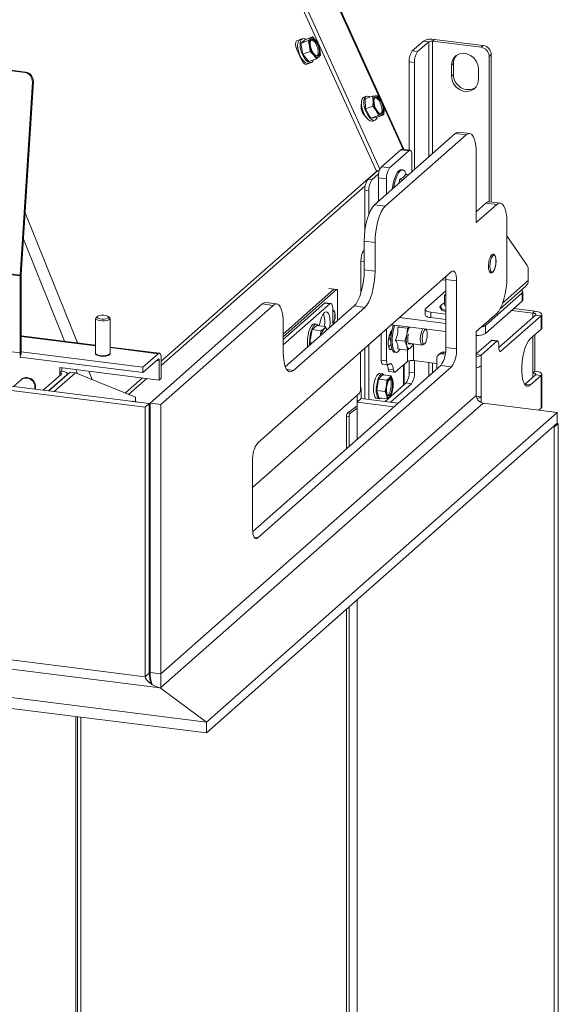
# Model space of a CAD drawing. Units: millimetres. Extents: x 423 to 4074, y 131 to 5783.
# Drawn here: x 3143 to 3330, y 4618 to 4959 of the extents above; entities that cross this region are included whole.
import ezdxf

# ---------------------------------------------------------------- set-up
doc = ezdxf.new("R2010")
doc.units = ezdxf.units.MM

msp = doc.modelspace()

# ---------------------------------------------------------------- linework, layer by layer
at = {"linetype": 'Continuous', "lineweight": 15, "ltscale": 20}
for p, q in [((3276.2, 4914.65), (3153.86, 5184.13)), ((3144.47, 5176.39), (3266.82, 4906.9)), ((3145.73, 5176.85), (3268.01, 4907.51)), ((3268.03, 4932.01), (3216.25, 5046.06)), ((3144.93, 4941.02), (2514.46, 5020.45)), ((3145.28, 4941.16), (2514.81, 5020.6)), ((3241.21, 4952.74), (3240.37, 4952.43)), ((3242, 4952.38), (3240.57, 4951.12)), ((3240.57, 4951.12), (3243.18, 4952.08)), ((3242, 4952.38), (3244.61, 4953.34)), ((3243.18, 4952.08), (3243.66, 4950.23)), ((3244.61, 4953.34), (3244.02, 4952.75)), ((3245.81, 4952.12), (3244.61, 4953.34)), ((3246.76, 4950.82), (3245.81, 4952.12)), ((3283.12, 4951.92), (3279.23, 4948.49)), ((3284.99, 4951.68), (3283.12, 4951.92)), ((3286.99, 4952.5), (3286.28, 4951.88)), ((3303.12, 4949.75), (3286.28, 4951.88)), ((3286.28, 4912.92), (3286.28, 4951.88)), ((3303.82, 4950.38), (3286.99, 4952.5)), ((3143.38, 4870.87), (2507.29, 4951.01)), ((3143.37, 4870.6), (2507.29, 4950.74)), ((3239.54, 4949.68), (3239.04, 4949.5)), ((3240.88, 4945.38), (3239.24, 4948.98)), ((3239.42, 4949.96), (3239.51, 4949.99)), ((3240.57, 4951.12), (3241.29, 4947.35)), ((3243.66, 4950.23), (3243.9, 4948.3)), ((3247.24, 4948.97), (3246.76, 4950.82)), ((3247.48, 4947.04), (3247.24, 4948.97)), ((3279.23, 4948.49), (3281.1, 4948.25)), ((3284.99, 4951.68), (3281.1, 4948.25)), ((3284.99, 4911.78), (3284.99, 4951.68)), ((3303.12, 4949.75), (3303.82, 4950.38)), ((3240.75, 4945.65), (3240.98, 4945.74)), ((3241.29, 4947.35), (3243.9, 4948.3)), ((3241.29, 4947.35), (3243.44, 4944.83)), ((3243.44, 4944.83), (3246.05, 4945.78)), ((3243.9, 4948.3), (3245.1, 4947.08)), ((3245.1, 4947.08), (3246.05, 4945.78)), ((3246.88, 4946.46), (3247.48, 4947.04)), ((3306.63, 4947.2), (3305.92, 4946.57)), ((3305.92, 4896.25), (3305.92, 4946.57)), ((3306.63, 4896.17), (3306.63, 4947.2)), ((3243.38, 4944.17), (3244.22, 4944.47)), ((3280.04, 4944.49), (3278.17, 4944.72)), ((3278.17, 4914.1), (3278.17, 4944.72)), ((3280.04, 4907.42), (3280.04, 4944.49)), ((3293.53, 4944.13), (3292.83, 4943.51)), ((3292.83, 4943.51), (3292.83, 4939.74)), ((3293.53, 4944.13), (3293.53, 4940.36)), ((3302.18, 4938.56), (3302.18, 4942.33)), ((3144.93, 4941.02), (3145.28, 4941.16)), ((3293.53, 4940.36), (3292.83, 4939.74)), ((3143.38, 4870.87), (3147.55, 4937.72)), ((3143.72, 4871.02), (3147.9, 4937.86)), ((3147.9, 4937.86), (3147.55, 4937.72)), ((3263.32, 4932.77), (3262.48, 4932.46)), ((3262.89, 4931.88), (3265.5, 4932.83)), ((3262.89, 4931.88), (3262.99, 4928.46)), ((3266.54, 4932.96), (3265.5, 4932.83)), ((3265.5, 4932.83), (3265.67, 4931.16)), ((3267.34, 4933), (3266.54, 4932.96)), ((3268.43, 4931.42), (3267.34, 4933)), ((3261.65, 4929.71), (3261.47, 4929.65)), ((3262.99, 4928.46), (3265.6, 4929.41)), ((3262.99, 4928.46), (3264.92, 4925.22)), ((3265.67, 4931.16), (3265.6, 4929.41)), ((3265.6, 4929.41), (3266.69, 4927.83)), ((3269.45, 4928.09), (3269.28, 4929.76)), ((3276.03, 4914.37), (3269.35, 4929.1)), ((3269.38, 4926.34), (3269.45, 4928.09)), ((3263.02, 4925.75), (3263.08, 4925.77)), ((3264.92, 4925.22), (3267.54, 4926.17)), ((3264.92, 4925.22), (3266.76, 4925.39)), ((3266.76, 4925.39), (3269.38, 4926.34)), ((3267.54, 4926.17), (3268.58, 4926.3)), ((3268.58, 4926.3), (3269.38, 4926.34)), ((3265.49, 4924.19), (3266.33, 4924.5)), ((3266.12, 4895.14), (3294.15, 4919.87)), ((3269.86, 4894.67), (3297.9, 4919.39)), ((3294.15, 4919.87), (3297.9, 4919.39)), ((3299.15, 4919.89), (3295.4, 4920.36)), ((3278.43, 4914.07), (3275.63, 4914.42)), ((3276.03, 4914.37), (3276.03, 4914.37)), ((3268.54, 4908.35), (3275.25, 4914.27)), ((3271.34, 4908), (3278.06, 4913.92)), ((3278.06, 4913.92), (3275.25, 4914.27)), ((3279.12, 4912.03), (3279.12, 4906.61)), ((3301.43, 4889.04), (3301.43, 4913.08)), ((3186.67, 4825.08), (2529.92, 4907.82)), ((3188.09, 4826.32), (2531.33, 4909.07)), ((3268.54, 4908.35), (3271.34, 4908)), ((3267.12, 4907.01), (3192.25, 4841.01)), ((3267.36, 4907.1), (3263.86, 4904.01)), ((3267.58, 4905.87), (3265.27, 4903.83)), ((3266.82, 4906.9), (3267.93, 4907.3)), ((3270.28, 4904.23), (3267.48, 4904.59)), ((3267.48, 4896.34), (3267.48, 4904.59)), ((3270.28, 4898.81), (3270.28, 4904.23)), ((3275.97, 4907.28), (3275.5, 4907.34)), ((3276.82, 4905.76), (3277.99, 4905.61)), ((3192.25, 4839.49), (3262.95, 4901.81)), ((3263.86, 4904.01), (3265.27, 4903.83)), ((3274.78, 4903.96), (3274.72, 4902.73)), ((3274.78, 4903.96), (3275.95, 4903.81)), ((3264.2, 4900.07), (3262.8, 4900.25)), ((3262.8, 4886.04), (3262.8, 4900.25)), ((3264.2, 4891.95), (3264.2, 4900.07)), ((3269.86, 4894.67), (3266.12, 4895.14)), ((3304.76, 4895.75), (3301.43, 4892.81)), ((3308.5, 4895.28), (3301.43, 4889.04)), ((3304.76, 4895.75), (3308.5, 4895.28)), ((3309.75, 4895.77), (3306.01, 4896.24)), ((3145.06, 4892.38), (3163.15, 4847.36)), ((3312.04, 4870.11), (3312.04, 4888.97)), ((3312.04, 4884.42), (3319.08, 4874.19)), ((3144.49, 4883.34), (3158.73, 4847.92)), ((3262.58, 4882.6), (3266.33, 4882.12)), ((3262.58, 4872.7), (3262.58, 4882.6)), ((3266.33, 4872.22), (3266.33, 4882.12)), ((3262.53, 4879.48), (3262.58, 4879.53)), ((3262.53, 4879.48), (3262.58, 4879.47)), ((3261.46, 4875.72), (3261.46, 4864.83)), ((3262.58, 4875.57), (3261.46, 4875.72)), ((3143.72, 4870.92), (3143.37, 4870.6)), ((3143.37, 4843.88), (3143.37, 4870.6)), ((3143.38, 4870.87), (3143.72, 4871.02)), ((3143.72, 4844.19), (3143.72, 4870.92)), ((3292.84, 4872.04), (3225.67, 4812.8)), ((3266.33, 4872.22), (3262.58, 4872.7)), ((3319.45, 4872.38), (3319.45, 4868.95)), ((3289.64, 4869.22), (3290.87, 4869.06)), ((3294.61, 4868.88), (3290.87, 4869.36)), ((3290.87, 4845.79), (3290.87, 4869.36)), ((3294.61, 4845.31), (3294.61, 4868.88)), ((3309.71, 4859.19), (3318.62, 4867.06)), ((3319.45, 4868.95), (3310.55, 4861.1)), ((3252.08, 4865.93), (3234.51, 4850.43)), ((3253.02, 4865.81), (3234.51, 4849.49)), ((3252.08, 4865.93), (3250.27, 4866.16)), ((3252.21, 4865.98), (3250.4, 4866.21)), ((3253.02, 4865.81), (3252.08, 4865.93)), ((3253.14, 4865.86), (3252.21, 4865.98)), ((3253.37, 4855.14), (3253.37, 4865.18)), ((3290.87, 4865.43), (3283.92, 4859.3)), ((3290.43, 4863.74), (3290.87, 4863.63)), ((3290.43, 4860.41), (3290.43, 4863.74)), ((3304.62, 4853.43), (3317.35, 4864.66)), ((3317.35, 4861.83), (3317.35, 4864.66)), ((3317.54, 4862.18), (3317.54, 4865.01)), ((3188.34, 4826.54), (3227.23, 4860.84)), ((3192.08, 4826.07), (3230.97, 4860.37)), ((3227.23, 4860.84), (3230.97, 4860.37)), ((3232.22, 4860.87), (3228.48, 4861.34)), ((3234.51, 4848.55), (3248.78, 4861.13)), ((3234.51, 4846.66), (3250.65, 4860.9)), ((3235.21, 4839.13), (3259.05, 4860.15)), ((3250.65, 4860.9), (3248.78, 4861.13)), ((3251.02, 4861.05), (3249.15, 4861.28)), ((3259.05, 4860.15), (3262.79, 4859.68)), ((3289.09, 4859.96), (3289.09, 4859.49)), ((3290.43, 4861.21), (3290.32, 4861.17)), ((3290.43, 4860.41), (3290.87, 4860.33)), ((3304.62, 4850.61), (3317.35, 4861.83)), ((3170.1, 4856.52), (3169.64, 4856.11)), ((3174.31, 4856.11), (3173.85, 4856.52)), ((3238.04, 4837.85), (3262.79, 4859.68)), ((3251.71, 4859.01), (3251.71, 4853.68)), ((3283.72, 4858.95), (3283.72, 4857.06)), ((3285.66, 4858.01), (3290.87, 4857.36)), ((3285.66, 4856.13), (3285.66, 4858.01)), ((3301.43, 4851.33), (3308.5, 4857.57)), ((3309.23, 4845.76), (3322, 4857.02)), ((3309.94, 4844.5), (3323.87, 4856.79)), ((3321.07, 4857.71), (3313.72, 4858.64)), ((3314.43, 4859.26), (3321.77, 4858.33)), ((3321.07, 4857.71), (3321.77, 4858.33)), ((3321.07, 4857.71), (3321.07, 4856.2)), ((3322, 4857.02), (3323.87, 4856.79)), ((3323.87, 4856.79), (3323.87, 4852.07)), ((3324.1, 4852.5), (3324.1, 4857.21)), ((3169.47, 4855.81), (3169.47, 4843.75)), ((3174.47, 4843.75), (3174.47, 4855.81)), ((3234.51, 4854.06), (3234.51, 4844.16)), ((3244.57, 4851.96), (3246.2, 4853.4)), ((3246.01, 4853.87), (3245.26, 4853.96)), ((3246.2, 4853.4), (3249.14, 4853.03)), ((3247.11, 4853.68), (3246.72, 4853.33)), ((3249.14, 4853.03), (3249.68, 4851.89)), ((3271.99, 4853.65), (3290.87, 4851.27)), ((3275, 4853.27), (3274.23, 4852.85)), ((3274.79, 4856.12), (3290.87, 4854.1)), ((3285.66, 4856.13), (3290.87, 4855.47)), ((3304.62, 4853.43), (3304.62, 4850.61)), ((3143.37, 4843.88), (3084.08, 4851.35)), ((3169.47, 4846.56), (3143.72, 4849.81)), ((3169.47, 4846.37), (3143.72, 4849.61)), ((3243.75, 4847.46), (3244.57, 4851.96)), ((3244.57, 4851.96), (3247.51, 4851.59)), ((3247.47, 4849.94), (3247.51, 4851.59)), ((3268.48, 4850.55), (3268.48, 4841.41)), ((3270.35, 4852.2), (3270.35, 4841.17)), ((3272.19, 4851.71), (3272.12, 4851.64)), ((3274.23, 4852.85), (3277.54, 4852.44)), ((3277.34, 4850.17), (3276.72, 4847.95)), ((3277.54, 4852.44), (3277.34, 4850.17)), ((3284.15, 4851.82), (3283.93, 4852.14)), ((3301.43, 4829.17), (3301.43, 4851.33)), ((3320.19, 4848.83), (3323.87, 4852.07)), ((3321.07, 4836.97), (3321.07, 4849.6)), ((3321.77, 4850.23), (3321.77, 4837.59)), ((3243.75, 4847.46), (3244.55, 4847.36)), ((3243.93, 4846.81), (3243.75, 4847.46)), ((3264.2, 4827.74), (3264.2, 4846.78)), ((3271.01, 4846.05), (3271.81, 4846.75)), ((3271.87, 4846.74), (3271.81, 4846.75)), ((3273.41, 4848.36), (3276.72, 4847.95)), ((3276.72, 4847.95), (3277.34, 4846.39)), ((3277.34, 4846.39), (3277.54, 4844.9)), ((3277.89, 4847.23), (3282.72, 4846.62)), ((3279.17, 4846.34), (3279.37, 4847.05)), ((3279.63, 4847.01), (3279.63, 4841.25)), ((3283.09, 4846.77), (3283.56, 4847.18)), ((3301.43, 4843.6), (3306.65, 4848.2)), ((3303.08, 4843.17), (3308.52, 4847.97)), ((3306.65, 4848.2), (3308.52, 4847.97)), ((3308.77, 4848.07), (3306.9, 4848.3)), ((3309.23, 4846.71), (3309.23, 4845.76)), ((3143.37, 4843.88), (3143.72, 4844.19)), ((3185.89, 4838.95), (3143.72, 4844.27)), ((3169.58, 4843.51), (3169.51, 4843.42)), ((3169.64, 4843.45), (3169.87, 4843.24)), ((3174.08, 4843.24), (3174.31, 4843.45)), ((3191.57, 4843.78), (3174.47, 4845.93)), ((3191.19, 4843.63), (3174.47, 4845.74)), ((3191.19, 4843.63), (3185.89, 4838.95)), ((3261.29, 4831.16), (3261.29, 4844.22)), ((3262.8, 4827.91), (3262.8, 4845.55)), ((3272.12, 4845.14), (3271.31, 4845.24)), ((3272.12, 4845.14), (3272.19, 4845.2)), ((3273.15, 4844.1), (3273.62, 4844.04)), ((3274.23, 4845.31), (3277.54, 4844.9)), ((3274.97, 4845.11), (3275.03, 4845.21)), ((3277.56, 4844.91), (3277.56, 4840.94)), ((3289.03, 4843.81), (3288.32, 4843.19)), ((3290.35, 4844.2), (3289.64, 4843.58)), ((3290.67, 4843.45), (3289.64, 4843.58)), ((3290.35, 4844.2), (3290.77, 4844.15)), ((3294.61, 4845.31), (3290.87, 4845.79)), ((3301.43, 4843.37), (3303.08, 4843.17)), ((3303.08, 4843.17), (3303.08, 4839.4)), ((3309.47, 4844.56), (3309.94, 4844.5)), ((3185.89, 4837.07), (3143.34, 4842.43)), ((3185.89, 4837.07), (3191.19, 4841.74)), ((3191.55, 4841.11), (3190.61, 4841.23)), ((3191.55, 4841.11), (3191.55, 4834.51)), ((3192.25, 4835.14), (3192.25, 4841.74)), ((3223.94, 4782.04), (3289.1, 4839.51)), ((3270.35, 4841.17), (3268.48, 4841.41)), ((3268.94, 4840.05), (3270.81, 4839.81)), ((3273.43, 4837.29), (3277.56, 4840.94)), ((3276.23, 4832.7), (3276.23, 4839.76)), ((3276.39, 4832.84), (3276.39, 4839.9)), ((3278.17, 4837.24), (3278.17, 4841.19)), ((3279.63, 4841.25), (3287.77, 4840.22)), ((3280.04, 4837.01), (3280.04, 4841.19)), ((3284.99, 4835.89), (3284.99, 4840.57)), ((3286.28, 4837.03), (3286.28, 4840.41)), ((3287.77, 4841.93), (3287.77, 4838.34)), ((3292.84, 4839.04), (3289.1, 4839.51)), ((3303.08, 4839.4), (3303.08, 4828.68)), ((3157.61, 4836.55), (3151.28, 4830.96)), ((3153.15, 4830.73), (3159.48, 4836.31)), ((3153.24, 4830.71), (3160.64, 4837.23)), ((3155.11, 4830.48), (3162.51, 4837)), ((3191.55, 4834.51), (3157.03, 4838.86)), ((3157.03, 4838.86), (3157.03, 4836.98)), ((3157.03, 4836.98), (3157.74, 4837.6)), ((3157.03, 4836.98), (3157.03, 4836.03)), ((3157.74, 4837.6), (3157.74, 4838.77)), ((3159.48, 4836.31), (3159.48, 4836.22)), ((3159.68, 4836.39), (3159.68, 4836.66)), ((3162.51, 4837), (3160.64, 4837.23)), ((3162.51, 4837), (3183.35, 4828.51)), ((3162.65, 4838.15), (3163.23, 4836.7)), ((3167.07, 4837.6), (3168.25, 4834.66)), ((3185.89, 4838.95), (3185.89, 4837.07)), ((3225.67, 4779.8), (3292.84, 4839.04)), ((3238.04, 4837.85), (3235.7, 4838.15)), ((3268.97, 4836.3), (3267.54, 4834.83)), ((3268.87, 4836.7), (3267.94, 4836.81)), ((3268.97, 4836.3), (3271.87, 4835.93)), ((3272.75, 4838.04), (3270.88, 4838.28)), ((3271.87, 4835.93), (3271.29, 4835.18)), ((3271.31, 4837.43), (3273.18, 4837.19)), ((3272.4, 4834.67), (3271.87, 4835.93)), ((3278.17, 4837.24), (3280.04, 4837.01)), ((3318.32, 4833.04), (3322, 4836.28)), ((3320.19, 4832.8), (3323.87, 4836.05)), ((3321.07, 4836.97), (3321.77, 4837.59)), ((3321.07, 4836.97), (3321.07, 4835.46)), ((3322, 4836.28), (3323.87, 4836.05)), ((3323.87, 4836.05), (3323.87, 4824.73)), ((3324.1, 4825.16), (3324.1, 4836.47)), ((3143.64, 4834.59), (3141, 4832.26)), ((3185.72, 4835.25), (3179.74, 4829.98)), ((3180.92, 4829.5), (3187.23, 4835.06)), ((3191.55, 4834.51), (3192.25, 4835.14)), ((3267.54, 4834.83), (3266.9, 4830.86)), ((3267.54, 4834.83), (3270.44, 4834.46)), ((3269.8, 4827.03), (3277.11, 4833.48)), ((3270.44, 4834.46), (3270.26, 4832.46)), ((3271.29, 4835.18), (3270.44, 4834.46)), ((3271.67, 4826.8), (3278.98, 4833.24)), ((3272.47, 4831.44), (3272.65, 4833.44)), ((3278.98, 4833.24), (3277.11, 4833.48)), ((3318.25, 4832.98), (3318.32, 4833.04)), ((3318.32, 4833.04), (3320.19, 4832.8)), ((3192.08, 4732.74), (3301.43, 4829.17)), ((3260.94, 4829.9), (3223.9, 4797.24)), ((3260.13, 4825.54), (3260.13, 4829.18)), ((3261.31, 4831.91), (3261.29, 4831.92)), ((3261.54, 4831.23), (3261.54, 4828.03)), ((3265.81, 4830.53), (3265.85, 4830.53)), ((3266.9, 4830.86), (3269.8, 4830.49)), ((3266.9, 4830.86), (3267.68, 4828.36)), ((3270.26, 4832.46), (3269.8, 4830.49)), ((3269.8, 4830.49), (3270.33, 4829.23)), ((3271.43, 4828.71), (3272.01, 4829.47)), ((3272.01, 4829.47), (3272.47, 4831.44)), ((3183.69, 4826.98), (3182.48, 4827.13)), ((3183.35, 4828.51), (3183.35, 4827.02)), ((3188.09, 4826.32), (3186.67, 4825.08)), ((3188.09, 4732.99), (3188.09, 4826.32)), ((3188.34, 4826.54), (3192.08, 4826.07)), ((3188.34, 4733.21), (3188.34, 4826.54)), ((3192.08, 4732.74), (3192.08, 4826.07)), ((3303.77, 4826.52), (3192.12, 4728.06)), ((3260.13, 4827.37), (3260.71, 4827.29)), ((3260.13, 4827.01), (3260.35, 4826.98)), ((3261.58, 4828.07), (3260.17, 4826.82)), ((3260.17, 4826.82), (3260.17, 4814)), ((3272.89, 4825.22), (3260.17, 4826.82)), ((3274.3, 4826.46), (3261.58, 4828.07)), ((3266.84, 4828.08), (3267.77, 4827.96)), ((3267.68, 4828.36), (3270.58, 4827.99)), ((3270.58, 4827.99), (3271.43, 4828.71)), ((3301.45, 4828.88), (3303.08, 4828.68)), ((3303.08, 4828.68), (3303.08, 4826.72)), ((3329.49, 4823.28), (3303.77, 4826.52)), ((3186.67, 4731.74), (3186.67, 4825.08)), ((3207.87, 4716.02), (3329.49, 4823.28)), ((3260.17, 4825.57), (3256.87, 4823.18)), ((3256.87, 4823.18), (3257.78, 4823.04)), ((3260.17, 4824.77), (3257.78, 4823.04)), ((3323.13, 4824.08), (3323.87, 4824.73)), ((3329.49, 4823.28), (3329.49, 4819.51)), ((3207.87, 4712.25), (3329.49, 4819.51)), ((3257.36, 4821.8), (3256.45, 4821.93)), ((3256.45, 4821.93), (3256.45, 4810.72)), ((3257.36, 4821.8), (3257.36, 4811.52)), ((3329.87, 4819.46), (3328.45, 4818.22)), ((3329.87, 4819.46), (3329.49, 4819.51)), ((3329.87, 4404.63), (3329.87, 4819.46)), ((3328.45, 4818.22), (3328.08, 4818.26)), ((3328.45, 4403.38), (3328.45, 4818.22)), ((3186.67, 4731.74), (2529.92, 4814.48)), ((2529.04, 4811.35), (3191.87, 4727.84)), ((3188.34, 4809.71), (3188.09, 4809.49)), ((3188.34, 4808.77), (3188.09, 4808.55)), ((3188.09, 4807.61), (3188.34, 4807.83)), ((3188.09, 4805.73), (3188.34, 4805.95)), ((3223.9, 4806.52), (3223.9, 4782.95)), ((3207.87, 4716.02), (2519.31, 4802.77)), ((3207.87, 4712.25), (2519.31, 4799)), ((3188.09, 4800.14), (3188.34, 4800.11)), ((3188.09, 4798.95), (3188.34, 4799.09)), ((3188.34, 4791.55), (3188.09, 4791.41)), ((3188.34, 4791.23), (3188.09, 4791.01)), ((3188.34, 4789.07), (3188.09, 4788.85)), ((3188.34, 4786.05), (3188.09, 4785.83)), ((3225.67, 4779.8), (3224.5, 4779.95)), ((3188.34, 4765.87), (3188.09, 4765.65)), ((3260.17, 4758.37), (3260.17, 4411.98)), ((3256.45, 4755.09), (3256.45, 4411.81)), ((3257.36, 4755.89), (3257.36, 4411.67)), ((3188.09, 4744.3), (3188.34, 4744.52)), ((3188.09, 4742.41), (3188.34, 4742.63)), ((3188.09, 4732.99), (3188.09, 4742.41)), ((3188.09, 4732.99), (3186.67, 4731.74)), ((3188.09, 4732.99), (3188.34, 4733.21)), ((3188.34, 4733.21), (3192.08, 4732.74)), ((3191.87, 4727.84), (3192.12, 4728.06)), ((3191.87, 4727.84), (3207.87, 4716.02)), ((3162.61, 4717.95), (3162.61, 4328.77)), ((3163.25, 4328.69), (3163.25, 4717.87)), ((3164.31, 4717.74), (3164.31, 4328.56)), ((3164.31, 4717.74), (3164.31, 4328.56)), ((3207.87, 4716.02), (3207.87, 4712.25))]:
    msp.add_line(p, q, dxfattribs=at)
at = {"linetype": 'Continuous', "lineweight": 15, "ltscale": 20, "flags": 128}
for points in [[(3239.24, 4948.98), (3238.92, 4949.9), (3238.78, 4950.8), (3238.85, 4951.54), (3239.11, 4952.01), (3239.52, 4952.13), (3239.86, 4952.01)], [(3243.38, 4944.17), (3242.87, 4944.13), (3242.22, 4944.41), (3241.54, 4945.01), (3240.89, 4945.87), (3240.32, 4946.93), (3239.88, 4948.1), (3239.59, 4949.28), (3239.5, 4950.39), (3239.59, 4951.33), (3239.87, 4952.02), (3240.31, 4952.41), (3240.37, 4952.43)], [(3242.35, 4952.51), (3241.72, 4952.77), (3241.15, 4952.72), (3240.71, 4952.33), (3240.43, 4951.63), (3240.34, 4950.7), (3240.43, 4949.59), (3240.72, 4948.4), (3241.16, 4947.23), (3241.73, 4946.17), (3242.38, 4945.31), (3243.06, 4944.72), (3243.71, 4944.44), (3244.28, 4944.49), (3244.72, 4944.88), (3244.95, 4945.38)], [(3246.51, 4950.54), (3246.87, 4949.56), (3247.05, 4948.59), (3247.04, 4947.73), (3246.84, 4947.11), (3246.48, 4946.78), (3245.98, 4946.8), (3245.43, 4947.15), (3244.87, 4947.8), (3244.39, 4948.67), (3244.03, 4949.65), (3243.85, 4950.62), (3243.86, 4951.47), (3244.06, 4952.1), (3244.42, 4952.42), (3244.92, 4952.41), (3245.47, 4952.05), (3246.03, 4951.4), (3246.51, 4950.54)], [(3244.02, 4952.75), (3244.19, 4952.87), (3244.39, 4952.93), (3244.6, 4952.93), (3244.83, 4952.87), (3245.07, 4952.76), (3245.31, 4952.6), (3245.56, 4952.38), (3245.81, 4952.12)], [(3246.09, 4950.38), (3246.45, 4949.41), (3246.63, 4948.43), (3246.62, 4947.58), (3246.42, 4946.96), (3246.25, 4946.75)], [(3242.95, 4944.12), (3242.79, 4943.91), (3242.37, 4943.78), (3241.86, 4944.02), (3241.34, 4944.58), (3240.88, 4945.38)], [(3246.88, 4946.46), (3246.71, 4946.34), (3246.51, 4946.28), (3246.3, 4946.28), (3246.07, 4946.33), (3245.83, 4946.44), (3245.59, 4946.61), (3245.34, 4946.82), (3245.1, 4947.08)], [(3302.18, 4942.33), (3301.99, 4943.68), (3301.44, 4944.97), (3300.57, 4946.1), (3299.45, 4946.96), (3298.17, 4947.5), (3296.84, 4947.67), (3295.56, 4947.45), (3294.44, 4946.87), (3293.57, 4945.96), (3293.02, 4944.81), (3292.83, 4943.51)], [(3292.83, 4939.74), (3293.02, 4938.39), (3293.57, 4937.1), (3294.44, 4935.97), (3295.56, 4935.1), (3296.84, 4934.57), (3298.17, 4934.4), (3299.45, 4934.62), (3300.57, 4935.2), (3301.44, 4936.1), (3301.99, 4937.25), (3302.18, 4938.56)], [(3265.49, 4924.19), (3265.17, 4924.14), (3264.54, 4924.31), (3263.86, 4924.81), (3263.2, 4925.59), (3262.6, 4926.6), (3262.11, 4927.74), (3261.77, 4928.94), (3261.62, 4930.08), (3261.65, 4931.08), (3261.87, 4931.86)], [(3261.87, 4931.86), (3262.27, 4932.35), (3262.48, 4932.46)], [(3262.72, 4932.16), (3262.49, 4931.39), (3262.46, 4930.38), (3262.62, 4929.24), (3262.95, 4928.05), (3263.44, 4926.9), (3264.04, 4925.9), (3264.71, 4925.12), (3265.38, 4924.62), (3266.01, 4924.45), (3266.54, 4924.61), (3266.94, 4925.1), (3267.08, 4925.51)], [(3264.55, 4932.48), (3264.27, 4932.65), (3263.64, 4932.82), (3263.11, 4932.66), (3262.72, 4932.16)], [(3265.67, 4931.16), (3265.68, 4931.54), (3265.71, 4931.88), (3265.78, 4932.18), (3265.88, 4932.44), (3266.01, 4932.65), (3266.16, 4932.8), (3266.34, 4932.91), (3266.54, 4932.96)], [(3266.12, 4932.03), (3266.46, 4932.42), (3266.94, 4932.46), (3267.49, 4932.16), (3268.05, 4931.56), (3268.54, 4930.72), (3268.93, 4929.76), (3269.14, 4928.77), (3269.17, 4927.89), (3269, 4927.22), (3268.66, 4926.84), (3268.18, 4926.8), (3267.63, 4927.09), (3267.08, 4927.7), (3266.58, 4928.53), (3266.19, 4929.5), (3265.98, 4930.48), (3265.95, 4931.36), (3266.12, 4932.03)], [(3266.34, 4932.33), (3266.52, 4932.31), (3267.07, 4932.01), (3267.62, 4931.41), (3268.12, 4930.57), (3268.51, 4929.6), (3268.72, 4928.62), (3268.75, 4927.74), (3268.58, 4927.07), (3268.36, 4926.77)], [(3269.45, 4928.09), (3269.44, 4927.72), (3269.41, 4927.38), (3269.34, 4927.08), (3269.24, 4926.82), (3269.11, 4926.61), (3268.96, 4926.45), (3268.78, 4926.35), (3268.58, 4926.3)], [(3295.4, 4920.36), (3294.84, 4920.29), (3294.15, 4919.87)], [(3297.9, 4919.39), (3298.59, 4919.82), (3299.25, 4919.87), (3299.86, 4919.54), (3300.4, 4918.84), (3300.84, 4917.8), (3301.16, 4916.45), (3301.36, 4914.86), (3301.43, 4913.08)], [(3275.25, 4914.27), (3275.46, 4914.4), (3275.63, 4914.42)], [(3279.12, 4912.03), (3279.1, 4912.56), (3279.04, 4913.04), (3278.94, 4913.44), (3278.81, 4913.75), (3278.65, 4913.96), (3278.47, 4914.06), (3278.27, 4914.05), (3278.06, 4913.92)], [(3272.26, 4900.56), (3272.35, 4901.2), (3272.65, 4902.74), (3273.05, 4904.15), (3273.52, 4905.36), (3274.05, 4906.33), (3274.61, 4906.99), (3275.17, 4907.31), (3275.5, 4907.34)], [(3277.22, 4905.62), (3277.04, 4906.14), (3276.65, 4906.85), (3276.17, 4907.23), (3275.64, 4907.25), (3275.08, 4906.93), (3274.52, 4906.27), (3273.99, 4905.3), (3273.52, 4904.09), (3273.12, 4902.68), (3272.82, 4901.14), (3272.8, 4901.03)], [(3266.12, 4895.14), (3265.43, 4894.35), (3264.77, 4893.23), (3264.16, 4891.82), (3263.62, 4890.18), (3263.18, 4888.36), (3262.85, 4886.44), (3262.65, 4884.49), (3262.58, 4882.6)], [(3266.33, 4882.12), (3266.39, 4884.02), (3266.59, 4885.97), (3266.92, 4887.89), (3267.36, 4889.7), (3267.9, 4891.35), (3268.51, 4892.76), (3269.17, 4893.88), (3269.86, 4894.67)], [(3306.01, 4896.24), (3305.45, 4896.18), (3304.76, 4895.75)], [(3308.5, 4895.28), (3309.19, 4895.71), (3309.86, 4895.75), (3310.47, 4895.42), (3311, 4894.72), (3311.44, 4893.68), (3311.77, 4892.34), (3311.97, 4890.75), (3312.04, 4888.97)], [(3306.14, 4873.87), (3306.21, 4874.89), (3306.39, 4875.91), (3306.67, 4876.79), (3307.02, 4877.43), (3307.39, 4877.75), (3307.73, 4877.72), (3308.01, 4877.34), (3308.2, 4876.65), (3308.26, 4875.74), (3308.2, 4874.72), (3308.01, 4873.7), (3307.73, 4872.82), (3307.39, 4872.18), (3307.02, 4871.86), (3306.67, 4871.89), (3306.39, 4872.27), (3306.21, 4872.96), (3306.14, 4873.87)], [(3262.58, 4872.7), (3262.52, 4870.8), (3262.31, 4868.85), (3261.99, 4866.93), (3261.55, 4865.12), (3261.01, 4863.47), (3260.4, 4862.06), (3259.74, 4860.94), (3259.05, 4860.15)], [(3262.79, 4859.68), (3263.48, 4860.47), (3264.14, 4861.59), (3264.75, 4863), (3265.29, 4864.64), (3265.73, 4866.46), (3266.06, 4868.38), (3266.26, 4870.33), (3266.33, 4872.22)], [(3290.87, 4869.36), (3290.83, 4870.25), (3290.83, 4870.27)], [(3294.61, 4868.88), (3294.58, 4869.77), (3294.48, 4870.57), (3294.31, 4871.24), (3294.09, 4871.76), (3293.82, 4872.11), (3293.52, 4872.28), (3293.19, 4872.25), (3292.84, 4872.04)], [(3312.04, 4870.11), (3311.97, 4868.21), (3311.77, 4866.27), (3311.44, 4864.35), (3311, 4862.53), (3310.47, 4860.89), (3309.86, 4859.48), (3309.19, 4858.36), (3308.5, 4857.57)], [(3252.08, 4865.93), (3252.15, 4865.98), (3252.21, 4865.98)], [(3252.21, 4865.98), (3252.15, 4865.98), (3252.08, 4865.93)], [(3253.37, 4865.18), (3253.37, 4865.36), (3253.35, 4865.52), (3253.31, 4865.65), (3253.27, 4865.76), (3253.22, 4865.83), (3253.15, 4865.86), (3253.09, 4865.86), (3253.02, 4865.81)], [(3317.35, 4864.66), (3317.5, 4864.85), (3317.54, 4865.04), (3317.46, 4865.24), (3317.28, 4865.42), (3316.98, 4865.59), (3316.97, 4865.6)], [(3228.48, 4861.34), (3227.92, 4861.27), (3227.23, 4860.84)], [(3230.97, 4860.37), (3231.66, 4860.8), (3232.32, 4860.85), (3232.93, 4860.52), (3233.47, 4859.82), (3233.91, 4858.77), (3234.24, 4857.43), (3234.44, 4855.84), (3234.51, 4854.06)], [(3248.78, 4861.13), (3248.98, 4861.26), (3249.15, 4861.28)], [(3251.71, 4859.01), (3251.69, 4859.54), (3251.63, 4860.02), (3251.53, 4860.42), (3251.4, 4860.73), (3251.24, 4860.94), (3251.05, 4861.04), (3250.85, 4861.03), (3250.65, 4860.9)], [(3289.09, 4859.44), (3288.85, 4859.71), (3288.86, 4860.08), (3289.26, 4860.43)], [(3289.47, 4860.66), (3289.12, 4860.18), (3289.15, 4859.69), (3289.54, 4859.21), (3290.27, 4858.78), (3290.87, 4858.55)], [(3290.32, 4861.17), (3290.16, 4861.09), (3289.47, 4860.66)], [(3317.54, 4862.18), (3317.5, 4862.02), (3317.35, 4861.83)], [(3170.36, 4855.89), (3170.93, 4855.72), (3171.67, 4855.63), (3172.45, 4855.64), (3173.15, 4855.75), (3173.68, 4855.94), (3173.95, 4856.18), (3173.92, 4856.44), (3173.59, 4856.68), (3173.02, 4856.85), (3172.28, 4856.94), (3171.5, 4856.93), (3170.8, 4856.82), (3170.27, 4856.63), (3170, 4856.39), (3170.03, 4856.13), (3170.36, 4855.89)], [(3250.67, 4852.76), (3250.69, 4852.99), (3250.76, 4854.4), (3250.69, 4855.69), (3250.5, 4856.78), (3250.18, 4857.58), (3249.77, 4858.04), (3249.3, 4858.13), (3248.79, 4857.85), (3248.28, 4857.2), (3247.82, 4856.25), (3247.42, 4855.05), (3247.11, 4853.68)], [(3252.51, 4856.88), (3252.44, 4857.73), (3252.24, 4858.34), (3251.95, 4858.6), (3251.71, 4858.56)], [(3285.66, 4858.01), (3285.13, 4858.1), (3284.67, 4858.22), (3284.28, 4858.37), (3283.99, 4858.54), (3283.8, 4858.72), (3283.72, 4858.92), (3283.76, 4859.11), (3283.92, 4859.3)], [(3283.72, 4857.06), (3283.72, 4857.03), (3283.8, 4856.84), (3283.99, 4856.65), (3284.28, 4856.48), (3284.67, 4856.33), (3285.13, 4856.21), (3285.66, 4856.13)], [(3290.87, 4858.08), (3290.27, 4858.31), (3289.54, 4858.74), (3289.15, 4859.21), (3289.09, 4859.49)], [(3321.07, 4857.71), (3321.35, 4857.66), (3321.59, 4857.6), (3321.8, 4857.52), (3321.96, 4857.43), (3322.06, 4857.33), (3322.1, 4857.23), (3322.08, 4857.12), (3322, 4857.02)], [(3321.77, 4858.33), (3322.4, 4858.23), (3322.96, 4858.09), (3323.43, 4857.91), (3323.78, 4857.71), (3324.01, 4857.48), (3324.1, 4857.25), (3324.05, 4857.01), (3323.87, 4856.79)], [(3169.64, 4856.11), (3169.5, 4855.94), (3169.55, 4855.62), (3169.96, 4855.32)], [(3169.96, 4855.32), (3170.67, 4855.1), (3171.59, 4854.99), (3172.56, 4855), (3173.45, 4855.14), (3174.11, 4855.38), (3174.45, 4855.68), (3174.4, 4856.01), (3174.31, 4856.11)], [(3242.87, 4847.44), (3242.93, 4848.77), (3243.13, 4850.12), (3243.43, 4851.38), (3243.82, 4852.47), (3244.28, 4853.3), (3244.76, 4853.81), (3245.23, 4853.96), (3245.26, 4853.96)], [(3243.64, 4846.56), (3243.62, 4847.35), (3243.68, 4848.68), (3243.87, 4850.02), (3244.18, 4851.29), (3244.57, 4852.37), (3245.03, 4853.2), (3245.51, 4853.71), (3245.98, 4853.87), (3246.4, 4853.65), (3246.63, 4853.34)], [(3273.15, 4844.1), (3272.88, 4844.19), (3272.46, 4844.64), (3272.13, 4845.42), (3271.9, 4846.48), (3271.81, 4847.76), (3271.84, 4849.19), (3272, 4850.65), (3272.28, 4852.08), (3272.66, 4853.37), (3272.73, 4853.55)], [(3273.2, 4853.5), (3273.13, 4853.31), (3272.75, 4852.02), (3272.47, 4850.59), (3272.31, 4849.13), (3272.27, 4847.71), (3272.37, 4846.42), (3272.59, 4845.36), (3272.93, 4844.58), (3273.35, 4844.13), (3273.84, 4844.05), (3274.35, 4844.33)], [(3249.72, 4851.92), (3249.66, 4852.04), (3249.52, 4852.24), (3249.37, 4852.38), (3249.2, 4852.45), (3249.03, 4852.46), (3248.84, 4852.39), (3248.66, 4852.26)], [(3272.12, 4851.64), (3271.7, 4851.08), (3271.34, 4850.19), (3271.06, 4849.09), (3270.92, 4847.9), (3270.92, 4846.77), (3271.06, 4845.83), (3271.34, 4845.21), (3271.7, 4844.97), (3272.12, 4845.14)], [(3278.68, 4847.13), (3278.56, 4847), (3278.23, 4846.88), (3277.94, 4847.14), (3277.75, 4847.74), (3277.68, 4848.58), (3277.75, 4849.54), (3277.9, 4850.35)], [(3282.94, 4852.27), (3282.91, 4852.22), (3282.56, 4851.58), (3282.28, 4850.7), (3282.1, 4849.69), (3282.03, 4848.66), (3282.1, 4847.75), (3282.28, 4847.07), (3282.56, 4846.68), (3282.91, 4846.65), (3283.09, 4846.77)], [(3284.45, 4850.32), (3284.38, 4851.16), (3284.19, 4851.76), (3283.9, 4852.02), (3283.56, 4851.9), (3283.22, 4851.42), (3282.94, 4850.66), (3282.75, 4849.72), (3282.68, 4848.76), (3282.75, 4847.92), (3282.94, 4847.32), (3283.22, 4847.07), (3283.56, 4847.18), (3283.9, 4847.66), (3284.19, 4848.43), (3284.38, 4849.36), (3284.45, 4850.32)], [(3323.87, 4852.07), (3324.05, 4852.3), (3324.1, 4852.5)], [(3242.97, 4845.97), (3242.93, 4846.23), (3242.87, 4847.44)], [(3271.81, 4846.75), (3271.86, 4846.77), (3271.87, 4846.78)], [(3278.56, 4845.59), (3278.38, 4845.46), (3278.2, 4845.39), (3278.02, 4845.4), (3277.86, 4845.47), (3277.7, 4845.61), (3277.56, 4845.81), (3277.44, 4846.08), (3277.34, 4846.39)], [(3306.9, 4848.3), (3306.79, 4848.29), (3306.65, 4848.2)], [(3308.52, 4847.97), (3308.66, 4848.05), (3308.79, 4848.06), (3308.92, 4848), (3309.02, 4847.86), (3309.11, 4847.65), (3309.18, 4847.38), (3309.22, 4847.06), (3309.23, 4846.71)], [(3320.19, 4832.8), (3319.57, 4832.43), (3318.97, 4832.42), (3318.42, 4832.78), (3317.96, 4833.48), (3317.59, 4834.51), (3317.33, 4835.82), (3317.2, 4837.34), (3317.2, 4839.02), (3317.33, 4840.77), (3317.59, 4842.53), (3317.96, 4844.21), (3318.42, 4845.74), (3318.97, 4847.06), (3319.57, 4848.1), (3320.19, 4848.83)], [(3169.47, 4843.75), (3169.55, 4843.55), (3169.96, 4843.25)], [(3169.49, 4843.65), (3169.48, 4843.53), (3169.7, 4843.21), (3170.26, 4842.95), (3171.09, 4842.78), (3172.05, 4842.72), (3173, 4842.8), (3173.8, 4842.99), (3174.31, 4843.26), (3174.47, 4843.58), (3174.46, 4843.65)], [(3169.96, 4843.25), (3170.67, 4843.03), (3171.59, 4842.92), (3172.56, 4842.94), (3173.45, 4843.07), (3174.11, 4843.31), (3174.45, 4843.62), (3174.47, 4843.75)], [(3174.44, 4843.42), (3174.4, 4843.47), (3174.37, 4843.51)], [(3192.25, 4841.74), (3192.23, 4842.27), (3192.17, 4842.75), (3192.08, 4843.15), (3191.94, 4843.46), (3191.78, 4843.67), (3191.6, 4843.77), (3191.4, 4843.76), (3191.19, 4843.63)], [(3234.51, 4844.16), (3234.57, 4842.38), (3234.78, 4840.79), (3235.1, 4839.45), (3235.54, 4838.41), (3236.08, 4837.71), (3236.69, 4837.38), (3237.35, 4837.43), (3238.04, 4837.85)], [(3274.35, 4844.33), (3274.87, 4844.96), (3274.97, 4845.11)], [(3309.23, 4845.76), (3309.24, 4845.41), (3309.28, 4845.09), (3309.35, 4844.82), (3309.44, 4844.61), (3309.54, 4844.47), (3309.67, 4844.41), (3309.8, 4844.42), (3309.94, 4844.5)], [(3191.19, 4841.74), (3191.26, 4841.79), (3191.33, 4841.79), (3191.39, 4841.76), (3191.44, 4841.69), (3191.49, 4841.58), (3191.52, 4841.45), (3191.54, 4841.29), (3191.55, 4841.11)], [(3268.48, 4841.41), (3268.49, 4841.05), (3268.53, 4840.74), (3268.6, 4840.47), (3268.69, 4840.26), (3268.79, 4840.12), (3268.92, 4840.05), (3268.94, 4840.05)], [(3271.06, 4839.91), (3270.92, 4839.83), (3270.79, 4839.82), (3270.67, 4839.88), (3270.56, 4840.02), (3270.47, 4840.23), (3270.41, 4840.5), (3270.37, 4840.82), (3270.35, 4841.17)], [(3272.75, 4838.04), (3272.65, 4838.65), (3272.51, 4839.18), (3272.33, 4839.6), (3272.12, 4839.91), (3271.88, 4840.1), (3271.62, 4840.16), (3271.34, 4840.1), (3271.06, 4839.91)], [(3157.61, 4836.55), (3157.66, 4836.61), (3157.68, 4836.68), (3157.65, 4836.74), (3157.59, 4836.8), (3157.49, 4836.86), (3157.36, 4836.91), (3157.21, 4836.95), (3157.03, 4836.98)], [(3159.48, 4836.31), (3159.64, 4836.5), (3159.68, 4836.7), (3159.6, 4836.89), (3159.41, 4837.08), (3159.12, 4837.25), (3158.73, 4837.39), (3158.26, 4837.51), (3157.74, 4837.6)], [(3266.53, 4835.17), (3266.94, 4836.02), (3267.37, 4836.58), (3267.81, 4836.81), (3267.94, 4836.81)], [(3269.42, 4836.24), (3269.15, 4836.57), (3268.75, 4836.7), (3268.31, 4836.47), (3267.87, 4835.9), (3267.47, 4835.05)], [(3270.88, 4838.28), (3270.92, 4838.03), (3270.98, 4837.82), (3271.05, 4837.65), (3271.14, 4837.53), (3271.23, 4837.45), (3271.31, 4837.43)], [(3273.43, 4837.29), (3273.32, 4837.22), (3273.21, 4837.19), (3273.1, 4837.22), (3273.01, 4837.29), (3272.92, 4837.42), (3272.85, 4837.58), (3272.79, 4837.79), (3272.75, 4838.04)], [(3321.07, 4836.97), (3321.35, 4836.92), (3321.59, 4836.86), (3321.8, 4836.78), (3321.96, 4836.69), (3322.06, 4836.59), (3322.1, 4836.49), (3322.08, 4836.38), (3322, 4836.28)], [(3321.77, 4837.59), (3322.4, 4837.49), (3322.96, 4837.34), (3323.43, 4837.17), (3323.78, 4836.96), (3324.01, 4836.74), (3324.1, 4836.51), (3324.05, 4836.27), (3323.87, 4836.05)], [(3266.84, 4828.08), (3266.56, 4828.21), (3266.22, 4828.67), (3265.98, 4829.45), (3265.85, 4830.47), (3265.85, 4831.64), (3265.97, 4832.88), (3266.2, 4834.09), (3266.53, 4835.17)], [(3267.47, 4835.05), (3267.14, 4833.97), (3266.9, 4832.77), (3266.78, 4831.52), (3266.78, 4830.35), (3266.91, 4829.33), (3267.16, 4828.56), (3267.49, 4828.09), (3267.9, 4827.96), (3268.34, 4828.19), (3268.41, 4828.27)], [(3270.78, 4833.8), (3271.12, 4834.49), (3271.49, 4834.87), (3271.84, 4834.89), (3272.14, 4834.57), (3272.34, 4833.92), (3272.42, 4833.04), (3272.38, 4832.03), (3272.21, 4831), (3271.94, 4830.09), (3271.61, 4829.41), (3271.24, 4829.03), (3270.88, 4829), (3270.59, 4829.33), (3270.39, 4829.97), (3270.3, 4830.85), (3270.35, 4831.87), (3270.51, 4832.89), (3270.78, 4833.8)], [(3271.49, 4834.87), (3271.67, 4834.62), (3271.87, 4833.98), (3271.95, 4833.1), (3271.91, 4832.09), (3271.74, 4831.06), (3271.48, 4830.15), (3271.14, 4829.47), (3270.77, 4829.09), (3270.76, 4829.08)], [(3271.29, 4835.18), (3271.45, 4835.32), (3271.61, 4835.4), (3271.77, 4835.42), (3271.92, 4835.38), (3272.06, 4835.29), (3272.19, 4835.14), (3272.3, 4834.93), (3272.4, 4834.67)], [(3261.54, 4831.23), (3261.53, 4831.41), (3261.51, 4831.57), (3261.48, 4831.71), (3261.44, 4831.81), (3261.38, 4831.88), (3261.32, 4831.91), (3261.29, 4831.92)], [(3271.43, 4828.71), (3271.27, 4828.58), (3271.11, 4828.49), (3270.95, 4828.47), (3270.81, 4828.51), (3270.67, 4828.61), (3270.54, 4828.76), (3270.42, 4828.97), (3270.33, 4829.23)], [(3182.48, 4827.13), (3182.22, 4827.14), (3182, 4827.09)], [(3323.87, 4824.73), (3324.05, 4824.96), (3324.1, 4825.16)], [(3188.34, 4804.44), (3188.18, 4804.2), (3188.09, 4804.04)], [(3188.34, 4799.02), (3188.19, 4798.81), (3188.09, 4798.63)], [(3188.09, 4791.51), (3188.19, 4791.52), (3188.34, 4791.57)], [(3223.9, 4782.95), (3223.93, 4782.06), (3224.03, 4781.27), (3224.2, 4780.6), (3224.42, 4780.08), (3224.68, 4779.73), (3224.99, 4779.56), (3225.32, 4779.59), (3225.67, 4779.8)]]:
    msp.add_lwpolyline(points, dxfattribs=at)
at = {"linetype": 'Continuous', "lineweight": 15, "ltscale": 400}
for centre, radius, start, end in [((3246.38, 4951.13), 2.86, 145.6116, 198.3441), ((3243.46, 4949.69), 2.72, 14.7323, 73.5782), ((3240.25, 4947.69), 7.1, 10.3917, 38.5779), ((3285.88, 4946.7), 5.91, 79.2261, 117.8883), ((3285.91, 4949.94), 1.97, 79.2261, 117.8883), ((3250.65, 4951.51), 7.1, 190.3917, 218.5779), ((3244.52, 4948.07), 2.86, 325.6116, 18.3441), ((3284.07, 4945.09), 5.91, 144.9309, 183.5931), ((3302.65, 4946.51), 3.28, 1.0587, 81.7605), ((3303.35, 4947.14), 3.28, 1.0587, 81.7605), ((3285.94, 4944.86), 5.91, 144.9309, 183.5931), ((3297.72, 4944.2), 4.19, 138.8284, 180.9508), ((3144.45, 4937.94), 3.11, 355.8578, 81.0566), ((3144.79, 4938.09), 3.11, 355.8578, 81.0566), ((3298.68, 4940.25), 5.15, 178.7216, 298.6613), ((3266.09, 4930.47), 2.53, 22.1483, 79.6596), ((3262.21, 4927.7), 7.25, 3.1095, 30.9007), ((3266.36, 4929.32), 4.88, 166.5228, 229.8041), ((3272.91, 4931.56), 7.25, 183.1095, 210.9007), ((3269.03, 4928.79), 2.53, 202.1483, 259.6596), ((3273.37, 4904.96), 5.91, 144.9309, 183.5931), ((3276.18, 4904.6), 5.91, 144.9309, 183.5931), ((3268.7, 4900.62), 5.91, 144.9309, 183.5931), ((3270.1, 4900.44), 5.91, 144.9309, 183.5931), ((3267.36, 4876.09), 5.91, 144.9309, 183.5931), ((3315.95, 4872.63), 3.5, 356.0419, 26.6009), ((3147.7, 4870.6), 4.33, 176.3893, 179.9581), ((3145.34, 4870.91), 1.62, 176.3893, 179.9581), ((3316.95, 4868.91), 2.5, 312.158, 0.9777), ((3238.8, 4854.52), 10.11, 351.7233, 17.0078), ((3246.76, 4856.67), 5.66, 331.0307, 2.254), ((3247.15, 4856.61), 5.36, 328.2094, 2.8397), ((3250.58, 4857.26), 1.87, 348.3755, 46.1733), ((3302.84, 4856.02), 3.14, 276.8515, 304.5387), ((3252.56, 4849.03), 5.06, 140.3697, 168.3875), ((3273.9, 4849.65), 2.65, 172.5537, 217.508), ((3279.01, 4850.04), 7.27, 169.7524, 188.6268), ((3286.47, 4848.28), 9.32, 168.3294, 191.6706), ((3283.83, 4849.33), 6.54, 147.4606, 172.6652), ((3301.98, 4855.5), 5.56, 264.3321, 298.3119), ((3275.95, 4848.05), 3.58, 316.7276, 343.7312), ((3140.58, 4843.99), 3.15, 324.9309, 3.5931), ((3142.19, 4843.8), 1.18, 324.9309, 3.5931), ((3171.97, 4846.92), 4.23, 240.1798, 299.8202), ((3289.4, 4841.97), 1.63, 81.3986, 181.4206), ((3290.12, 4842.55), 1.67, 81.8416, 130.6612), ((3281.04, 4845.17), 9.84, 324.9309, 3.5931), ((3284.79, 4844.7), 9.84, 324.9309, 3.5931), ((3300.96, 4846.24), 3.73, 277.2571, 304.5978), ((3266.66, 4837.96), 4.24, 4.2801, 26.6515), ((3279.04, 4838.15), 3.15, 79.2261, 117.8883), ((3300.96, 4842.47), 3.73, 277.2571, 304.5978), ((3272.28, 4836.87), 5.91, 324.9309, 3.5931), ((3274.15, 4836.64), 5.91, 324.9309, 3.5931), ((3145.41, 4832.1), 3.05, 345.2959, 125.3015), ((3145.44, 4832.89), 2.47, 81.5242, 133.7631), ((3145.6, 4832.27), 3.04, 341.6976, 127.827), ((3145.42, 4832.17), 3.18, 344.4383, 82.9899), ((3275.79, 4831.91), 5.56, 143.998, 174.3513), ((3264.94, 4832.89), 7.67, 349.0607, 13.4111), ((3259.33, 4831.03), 1.97, 324.9309, 3.5931), ((3272.93, 4831.14), 7.14, 170.1089, 189.8911), ((3277.78, 4831), 7.67, 169.0607, 193.4111), ((3266.93, 4831.98), 5.56, 323.998, 354.3513), ((3304.16, 4829.22), 2.73, 181.0587, 261.7605), ((3183.55, 4825.81), 1.18, 59.1247, 106.5138), ((3301.07, 4831.55), 3.51, 279.9862, 305.0116), ((3258.18, 4822.05), 1.73, 139.1549, 183.7491), ((3259.09, 4821.91), 1.73, 139.1549, 183.7491), ((3233.72, 4807.14), 9.84, 144.9309, 183.5931)]:
    msp.add_arc(centre, radius, start, end, dxfattribs=at)
for centre, major_axis, ratio, start_param, end_param in [((3273.89, 4913.7), (2.31, 0.95), 0.172209, 5.821856, 6.289546), ((3191.87, 4730.19), (5.14, -1.88), 0.409151, 3.289921, 4.860718), ((3191.87, 4730.19), (-2.05, 6.66), 0.476834, 0.997414, 1.559904), ((3192.12, 4730.41), (-2.05, 6.66), 0.476834, 0.997414, 1.630422), ((3192.12, 4730.41), (-0.03, 3.31), 0.008709, 0.792946, 2.363743)]:
    msp.add_ellipse(centre, major_axis=major_axis, ratio=ratio, start_param=start_param, end_param=end_param, dxfattribs=at)
at = {"linetype": 'Continuous', "lineweight": 15, "ltscale": 20}
for points, knots in [([(3244.02, 4952.75), (3243.82, 4952.59), (3243.57, 4952.37), (3243.26, 4952.13), (3243.18, 4952.08)], [0, 0, 0, 0, 0.750835, 1, 1, 1, 1]), ([(3246.05, 4945.78), (3246.12, 4945.84), (3246.43, 4946.08), (3246.69, 4946.29), (3246.88, 4946.46)], [0, 0, 0, 0, 0.249165, 1, 1, 1, 1]), ([(3269.28, 4929.76), (3269.22, 4929.9), (3268.97, 4930.46), (3268.66, 4931.01), (3268.43, 4931.42)], [0, 0, 0, 0, 0.249165, 1, 1, 1, 1]), ([(3266.69, 4927.83), (3266.92, 4927.42), (3267.23, 4926.87), (3267.47, 4926.31), (3267.54, 4926.17)], [0, 0, 0, 0, 0.750835, 1, 1, 1, 1]), ([(3276.82, 4905.76), (3276.79, 4905.67), (3276.67, 4905.26), (3276.13, 4904.61), (3275.17, 4904.15), (3274.78, 4903.96)], [0, 0, 0, 0, 0.137428, 0.640526, 1, 1, 1, 1]), ([(3307.62, 4877.94), (3307.53, 4877.99), (3307.31, 4878.12), (3306.91, 4877.97), (3306.56, 4877.61), (3306.22, 4877), (3305.93, 4876.14), (3305.73, 4875.16), (3305.66, 4874.39), (3305.66, 4873.99), (3305.66, 4873.9)], [0, 0, 0, 0, 0.0895754, 0.2168643, 0.3434674, 0.4975466, 0.6530233, 0.8059349, 0.9581322, 1, 1, 1, 1]), ([(3305.66, 4873.9), (3305.66, 4873.74), (3305.67, 4873.26), (3305.78, 4872.57), (3305.99, 4871.99), (3306.32, 4871.64), (3306.78, 4871.57), (3307.17, 4871.81), (3307.51, 4872.26), (3307.84, 4872.97), (3308.09, 4873.89), (3308.25, 4874.9), (3308.3, 4875.89), (3308.23, 4876.79), (3308.04, 4877.45), (3307.84, 4877.85), (3307.66, 4877.92), (3307.62, 4877.94)], [0, 0, 0, 0, 0.0395771, 0.1162555, 0.1946664, 0.259039, 0.319758, 0.3817695, 0.4500664, 0.5289159, 0.6060536, 0.6823155, 0.7584597, 0.8349261, 0.9124715, 0.9840844, 1, 1, 1, 1]), ([(3290.87, 4864.27), (3290.78, 4864.18), (3290.63, 4864.03), (3290.49, 4863.83), (3290.43, 4863.74)], [0, 0, 0, 0, 0.580938, 1, 1, 1, 1]), ([(3248.66, 4852.26), (3248.84, 4852.46), (3249.06, 4852.71), (3249.13, 4852.97), (3249.14, 4853.03)], [0, 0, 0, 0, 0.796952, 1, 1, 1, 1]), ([(3247.51, 4851.59), (3247.85, 4851.75), (3248.3, 4851.97), (3248.59, 4852.21), (3248.66, 4852.26)], [0, 0, 0, 0, 0.774392, 1, 1, 1, 1]), ([(3274.23, 4852.85), (3274.26, 4852.03), (3274.31, 4850.49), (3273.7, 4849.04), (3273.41, 4848.36)], [0, 0, 0, 0, 0.534709, 1, 1, 1, 1]), ([(3278.18, 4852.87), (3278, 4852.73), (3277.8, 4852.58), (3277.55, 4852.45), (3277.54, 4852.44)], [0, 0, 0, 0, 0.932031, 1, 1, 1, 1]), ([(3273.41, 4848.36), (3273.73, 4847.8), (3274.33, 4846.74), (3274.26, 4845.76), (3274.23, 4845.31)], [0, 0, 0, 0, 0.534709, 1, 1, 1, 1]), ([(3278.56, 4845.59), (3278.75, 4845.78), (3278.99, 4846.02), (3279.14, 4846.28), (3279.17, 4846.34)], [0, 0, 0, 0, 0.773629, 1, 1, 1, 1]), ([(3277.54, 4844.9), (3277.55, 4844.91), (3277.95, 4845.13), (3278.26, 4845.36), (3278.56, 4845.59)], [0, 0, 0, 0, 0.042142, 1, 1, 1, 1]), ([(3272.65, 4833.44), (3272.64, 4833.54), (3272.59, 4833.94), (3272.48, 4834.36), (3272.4, 4834.67)], [0, 0, 0, 0, 0.249165, 1, 1, 1, 1]), ([(3270.33, 4829.23), (3270.41, 4828.91), (3270.52, 4828.5), (3270.57, 4828.1), (3270.58, 4827.99)], [0, 0, 0, 0, 0.750835, 1, 1, 1, 1])]:
    msp.add_open_spline(points, degree=3, knots=knots, dxfattribs=at)

doc.saveas('drawing.dxf')
